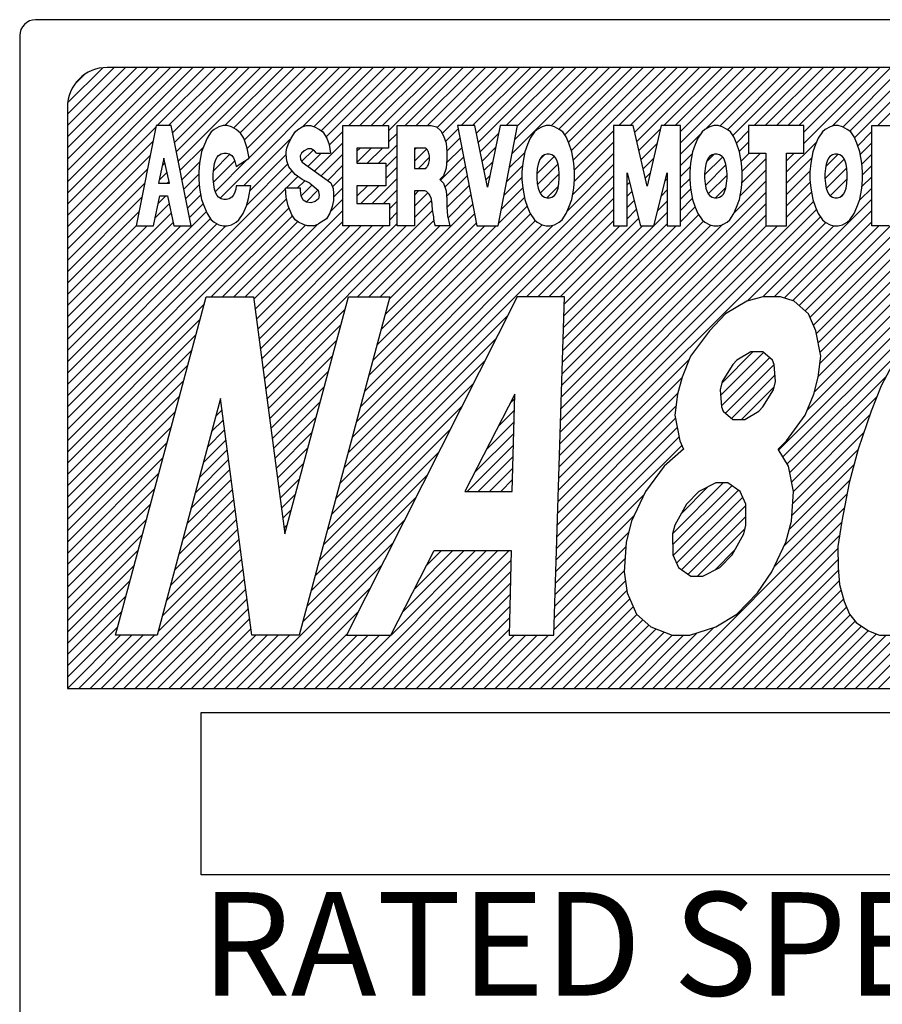
# Model space of a CAD drawing. Extents: x 3492 to 4440, y -3275 to -2676.
# Drawn here: x 4176 to 4187, y -2840 to -2827 of the extents above; entities that cross this region are included whole.
import ezdxf

# ---------------------------------------------------------------- set-up
doc = ezdxf.new("R2010")
doc.units = 0
doc.layers.get('0').update_dxf_attribs({"linetype": 'CONTINUOUS'})
doc.styles.add('MSｺﾞｼｯｸ-0', font='simplex.shx', dxfattribs={"bigfont": 'bigfont.shx'})

msp = doc.modelspace()

# ---------------------------------------------------------------- linework, layer by layer
at = {"color": 7, "linetype": 'Continuous'}
for p, q in [((4208.506, -2827.348), (4176.511, -2827.348)), ((4176.311, -2827.548), (4176.311, -2851.173)), ((4176.911, -2829.525), (4178.488, -2827.948)), ((4176.911, -2828.535), (4177.498, -2827.948)), ((4176.911, -2828.677), (4177.64, -2827.948)), ((4176.911, -2828.818), (4177.781, -2827.948)), ((4176.911, -2828.959), (4177.923, -2827.948)), ((4176.911, -2829.101), (4178.064, -2827.948)), ((4176.911, -2829.242), (4178.205, -2827.948)), ((4176.911, -2829.384), (4178.347, -2827.948)), ((4176.911, -2829.525), (4178.488, -2827.948)), ((4176.911, -2829.667), (4178.63, -2827.948)), ((4176.914, -2828.39), (4177.354, -2827.951)), ((4177, -2828.164), (4177.127, -2828.036)), ((4207.606, -2827.948), (4177.411, -2827.948)), ((4178.04, -2828.679), (4178.771, -2827.948)), ((4178.182, -2828.679), (4178.913, -2827.948)), ((4178.231, -2828.771), (4179.054, -2827.948)), ((4178.254, -2828.889), (4179.195, -2827.948)), ((4178.278, -2829.007), (4179.337, -2827.948)), ((4178.301, -2829.125), (4179.478, -2827.948)), ((4178.828, -2829.589), (4180.468, -2827.948)), ((4178.889, -2828.679), (4179.62, -2827.948)), ((4178.999, -2828.71), (4179.761, -2827.948)), ((4179.08, -2828.771), (4179.902, -2827.948)), ((4179.08, -2828.771), (4179.902, -2827.948)), ((4179.134, -2828.858), (4180.044, -2827.948)), ((4179.17, -2828.964), (4180.185, -2827.948)), ((4179.194, -2829.081), (4180.327, -2827.948)), ((4179.865, -2828.693), (4180.61, -2827.948)), ((4180.007, -2828.692), (4180.751, -2827.948)), ((4180.098, -2828.742), (4180.892, -2827.948)), ((4180.161, -2828.821), (4181.034, -2827.948)), ((4180.444, -2828.679), (4181.175, -2827.948)), ((4180.586, -2828.679), (4181.317, -2827.948)), ((4180.586, -2828.679), (4181.317, -2827.948)), ((4180.727, -2828.679), (4181.458, -2827.948)), ((4180.869, -2828.679), (4181.6, -2827.948)), ((4180.946, -2828.743), (4181.741, -2827.948)), ((4181.152, -2828.679), (4181.882, -2827.948)), ((4181.293, -2828.679), (4182.024, -2827.948)), ((4181.434, -2828.679), (4182.165, -2827.948)), ((4181.554, -2828.7), (4182.307, -2827.948)), ((4181.619, -2828.777), (4182.448, -2827.948)), ((4181.859, -2828.679), (4182.589, -2827.948)), ((4182, -2828.679), (4182.731, -2827.948)), ((4182, -2828.679), (4182.731, -2827.948)), ((4182.048, -2828.773), (4182.872, -2827.948)), ((4182.072, -2828.89), (4183.014, -2827.948)), ((4182.424, -2828.679), (4183.155, -2827.948)), ((4182.495, -2829.032), (4183.579, -2827.948)), ((4182.529, -2828.857), (4183.438, -2827.948)), ((4182.563, -2828.682), (4183.297, -2827.948)), ((4182.987, -2828.682), (4183.721, -2827.948)), ((4183.086, -2828.724), (4183.862, -2827.948)), ((4183.158, -2828.794), (4184.004, -2827.948)), ((4183.206, -2828.887), (4184.145, -2827.948)), ((4183.206, -2828.887), (4184.145, -2827.948)), ((4183.241, -2828.994), (4184.287, -2827.948)), ((4183.264, -2829.112), (4184.428, -2827.948)), ((4183.839, -2828.679), (4184.569, -2827.948)), ((4183.98, -2828.679), (4184.711, -2827.948)), ((4184.036, -2828.764), (4184.852, -2827.948)), ((4184.063, -2828.878), (4184.994, -2827.948)), ((4184.404, -2828.679), (4185.135, -2827.948)), ((4184.546, -2828.679), (4185.276, -2827.948)), ((4184.613, -2828.895), (4185.559, -2827.948)), ((4184.613, -2828.753), (4185.418, -2827.948)), ((4184.613, -2828.895), (4185.559, -2827.948)), ((4184.927, -2828.722), (4185.701, -2827.948)), ((4185.105, -2828.685), (4185.842, -2827.948)), ((4185.202, -2828.73), (4185.984, -2827.948)), ((4185.271, -2828.802), (4186.125, -2827.948)), ((4185.536, -2828.679), (4186.266, -2827.948)), ((4185.677, -2828.679), (4186.408, -2827.948)), ((4185.818, -2828.679), (4186.549, -2827.948)), ((4185.846, -2832.752), (4190.65, -2827.948)), ((4185.9, -2832.84), (4190.792, -2827.948)), ((4185.96, -2828.679), (4186.691, -2827.948)), ((4186.101, -2828.679), (4186.832, -2827.948)), ((4186.16, -2828.762), (4186.974, -2827.948)), ((4186.16, -2828.762), (4186.974, -2827.948)), ((4186.16, -2828.903), (4187.115, -2827.948)), ((4186.203, -2832.254), (4190.509, -2827.948)), ((4186.294, -2832.022), (4190.368, -2827.948)), ((4186.344, -2831.406), (4189.802, -2827.948)), ((4186.344, -2831.406), (4189.802, -2827.948)), ((4186.344, -2831.83), (4190.226, -2827.948)), ((4186.365, -2831.668), (4190.085, -2827.948)), ((4186.367, -2831.524), (4189.943, -2827.948)), ((4186.518, -2828.686), (4187.256, -2827.948)), ((4186.65, -2828.696), (4187.398, -2827.948)), ((4186.739, -2828.748), (4187.539, -2827.948)), ((4186.799, -2828.83), (4187.681, -2827.948)), ((4187.091, -2828.679), (4187.822, -2827.948)), ((4176.911, -2828.448), (4176.911, -2835.747)), ((4176.911, -2829.808), (4178.024, -2828.695)), ((4178.027, -2828.679), (4177.775, -2829.938)), ((4178.212, -2828.679), (4178.027, -2828.679)), ((4178.464, -2829.938), (4178.212, -2828.679)), ((4178.718, -2828.757), (4178.666, -2828.836)), ((4178.753, -2828.726), (4178.718, -2828.757)), ((4178.814, -2828.694), (4178.753, -2828.726)), ((4178.866, -2828.679), (4178.814, -2828.694)), ((4178.918, -2828.679), (4178.866, -2828.679)), ((4178.97, -2828.694), (4178.918, -2828.679)), ((4179.031, -2828.726), (4178.97, -2828.694)), ((4179.083, -2828.773), (4179.031, -2828.726)), ((4179.126, -2828.836), (4179.083, -2828.773)), ((4179.72, -2828.836), (4179.772, -2828.757)), ((4179.772, -2828.757), (4179.807, -2828.726)), ((4179.807, -2828.726), (4179.859, -2828.694)), ((4179.859, -2828.694), (4179.911, -2828.679)), ((4179.911, -2828.679), (4179.963, -2828.679)), ((4179.963, -2828.679), (4180.015, -2828.694)), ((4180.015, -2828.694), (4180.076, -2828.726)), ((4180.076, -2828.726), (4180.119, -2828.757)), ((4180.119, -2828.757), (4180.171, -2828.836)), ((4180.199, -2828.925), (4180.371, -2828.753)), ((4180.371, -2829.938), (4180.371, -2828.679)), ((4180.371, -2828.679), (4180.946, -2828.679)), ((4180.946, -2828.679), (4180.946, -2828.961)), ((4180.946, -2828.884), (4181.053, -2828.777)), ((4181.053, -2829.938), (4181.053, -2828.679)), ((4181.053, -2828.679), (4181.479, -2828.679)), ((4181.479, -2828.679), (4181.548, -2828.694)), ((4181.548, -2828.694), (4181.6, -2828.742)), ((4181.6, -2828.742), (4181.635, -2828.805)), ((4181.661, -2828.876), (4181.819, -2828.719)), ((4182.028, -2828.679), (4181.811, -2828.679)), ((4181.811, -2828.679), (4182.054, -2829.938)), ((4182.187, -2829.453), (4182.028, -2828.679)), ((4182.096, -2829.007), (4182.326, -2828.777)), ((4182.346, -2828.679), (4182.187, -2829.453)), ((4182.32, -2829.938), (4182.563, -2828.679)), ((4182.563, -2828.679), (4182.346, -2828.679)), ((4182.777, -2828.757), (4182.725, -2828.836)), ((4182.812, -2828.726), (4182.777, -2828.757)), ((4182.873, -2828.694), (4182.812, -2828.726)), ((4182.925, -2828.679), (4182.873, -2828.694)), ((4182.977, -2828.679), (4182.925, -2828.679)), ((4183.029, -2828.694), (4182.977, -2828.679)), ((4183.089, -2828.726), (4183.029, -2828.694)), ((4183.133, -2828.757), (4183.089, -2828.726)), ((4183.176, -2828.82), (4183.133, -2828.757)), ((4183.278, -2829.239), (4183.773, -2828.744)), ((4184.017, -2828.679), (4183.773, -2828.679)), ((4183.773, -2828.679), (4183.773, -2829.938)), ((4184.193, -2829.438), (4184.017, -2828.679)), ((4184.09, -2828.993), (4184.359, -2828.724)), ((4184.369, -2828.679), (4184.193, -2829.438)), ((4184.613, -2828.679), (4184.369, -2828.679)), ((4184.613, -2829.938), (4184.613, -2828.679)), ((4184.613, -2829.036), (4184.871, -2828.778)), ((4184.884, -2828.757), (4184.832, -2828.836)), ((4184.919, -2828.726), (4184.884, -2828.757)), ((4184.98, -2828.694), (4184.919, -2828.726)), ((4185.032, -2828.679), (4184.98, -2828.694)), ((4185.084, -2828.679), (4185.032, -2828.679)), ((4185.136, -2828.694), (4185.084, -2828.679)), ((4185.197, -2828.726), (4185.136, -2828.694)), ((4185.24, -2828.757), (4185.197, -2828.726)), ((4185.283, -2828.82), (4185.24, -2828.757)), ((4185.317, -2828.897), (4185.468, -2828.746)), ((4186.16, -2828.679), (4185.468, -2828.679)), ((4185.468, -2828.679), (4185.468, -2829.023)), ((4186.16, -2829.023), (4186.16, -2828.679)), ((4186.395, -2828.757), (4186.343, -2828.836)), ((4186.43, -2828.726), (4186.395, -2828.757)), ((4186.491, -2828.694), (4186.43, -2828.726)), ((4186.543, -2828.679), (4186.491, -2828.694)), ((4186.595, -2828.679), (4186.543, -2828.679)), ((4186.647, -2828.694), (4186.595, -2828.679)), ((4186.708, -2828.726), (4186.647, -2828.694)), ((4186.751, -2828.757), (4186.708, -2828.726)), ((4186.794, -2828.82), (4186.751, -2828.757)), ((4186.839, -2828.931), (4187.016, -2828.754)), ((4187.016, -2829.938), (4187.016, -2828.679)), ((4187.016, -2828.679), (4187.441, -2828.679)), ((4176.911, -2829.949), (4177.988, -2828.872)), ((4178.631, -2828.915), (4178.597, -2829.009)), ((4178.666, -2828.836), (4178.631, -2828.915)), ((4179.123, -2829.435), (4179.719, -2828.839)), ((4179.169, -2828.962), (4179.126, -2828.836)), ((4179.668, -2828.962), (4179.685, -2828.915)), ((4179.685, -2828.915), (4179.72, -2828.836)), ((4180.015, -2829.25), (4180.371, -2828.894)), ((4180.015, -2829.25), (4180.371, -2828.894)), ((4180.171, -2828.836), (4180.197, -2828.915)), ((4180.197, -2828.915), (4180.214, -2829.025)), ((4181.635, -2828.805), (4181.669, -2828.899)), ((4181.669, -2828.899), (4181.678, -2829.009)), ((4181.677, -2829.001), (4181.842, -2828.837)), ((4181.677, -2829.001), (4181.842, -2828.837)), ((4182.69, -2828.915), (4182.656, -2829.009)), ((4182.725, -2828.836), (4182.69, -2828.915)), ((4183.211, -2828.899), (4183.176, -2828.82)), ((4183.246, -2829.009), (4183.211, -2828.899)), ((4183.278, -2829.38), (4183.773, -2828.885)), ((4184.116, -2829.108), (4184.316, -2828.908)), ((4184.797, -2828.915), (4184.763, -2829.009)), ((4184.832, -2828.836), (4184.797, -2828.915)), ((4185.318, -2828.899), (4185.283, -2828.82)), ((4185.353, -2829.009), (4185.318, -2828.899)), ((4185.351, -2829.005), (4185.468, -2828.888)), ((4185.943, -2829.261), (4186.324, -2828.881)), ((4186.309, -2828.915), (4186.274, -2829.009)), ((4186.343, -2828.836), (4186.309, -2828.915)), ((4186.829, -2828.899), (4186.794, -2828.82)), ((4186.864, -2829.009), (4186.829, -2828.899)), ((4186.87, -2829.042), (4187.016, -2828.896)), ((4178.325, -2829.243), (4178.619, -2828.948)), ((4178.597, -2829.009), (4178.571, -2829.151)), ((4178.809, -2829.053), (4178.842, -2829.033)), ((4178.842, -2829.033), (4178.876, -2829.023)), ((4178.876, -2829.023), (4178.909, -2829.023)), ((4178.909, -2829.023), (4178.942, -2829.033)), ((4178.942, -2829.033), (4178.976, -2829.053)), ((4179.195, -2829.088), (4179.169, -2828.962)), ((4179.659, -2829.009), (4179.668, -2828.962)), ((4179.659, -2829.041), (4179.659, -2829.009)), ((4179.852, -2829.025), (4179.835, -2829.059)), ((4179.852, -2829.129), (4179.996, -2828.985)), ((4179.884, -2828.994), (4179.852, -2829.025)), ((4179.93, -2828.97), (4179.884, -2828.994)), ((4179.972, -2828.97), (4179.93, -2828.97)), ((4179.932, -2829.191), (4180.098, -2829.025)), ((4180.015, -2828.997), (4179.972, -2828.97)), ((4180.039, -2829.025), (4180.015, -2828.997)), ((4180.039, -2829.025), (4180.214, -2829.025)), ((4180.098, -2829.308), (4180.371, -2829.035)), ((4180.547, -2829), (4180.587, -2828.961)), ((4180.547, -2829.142), (4180.728, -2828.961)), ((4180.946, -2828.961), (4180.547, -2828.961)), ((4180.547, -2828.961), (4180.547, -2829.152)), ((4180.678, -2829.152), (4180.87, -2828.961)), ((4180.82, -2829.152), (4181.053, -2828.919)), ((4181.27, -2828.984), (4181.294, -2828.961)), ((4181.412, -2828.961), (4181.27, -2828.961)), ((4181.27, -2828.961), (4181.27, -2829.215)), ((4181.27, -2829.126), (4181.424, -2828.972)), ((4181.675, -2829.145), (4181.864, -2828.956)), ((4181.678, -2829.009), (4181.678, -2829.104)), ((4182.12, -2829.125), (4182.289, -2828.955)), ((4182.461, -2829.207), (4182.655, -2829.014)), ((4182.656, -2829.009), (4182.63, -2829.151)), ((4182.934, -2829.038), (4182.903, -2829.047)), ((4182.965, -2829.038), (4182.934, -2829.038)), ((4182.997, -2829.047), (4182.965, -2829.038)), ((4183.272, -2829.151), (4183.246, -2829.009)), ((4183.258, -2829.543), (4183.773, -2829.027)), ((4184.613, -2829.178), (4184.759, -2829.031)), ((4184.763, -2829.009), (4184.737, -2829.151)), ((4185.041, -2829.038), (4185.01, -2829.047)), ((4185.072, -2829.038), (4185.041, -2829.038)), ((4185.104, -2829.047), (4185.072, -2829.038)), ((4185.379, -2829.151), (4185.353, -2829.009)), ((4185.374, -2829.124), (4185.474, -2829.023)), ((4185.387, -2829.252), (4185.616, -2829.023)), ((4185.468, -2829.023), (4185.685, -2829.023)), ((4185.685, -2829.023), (4185.685, -2829.938)), ((4185.943, -2829.12), (4186.04, -2829.023)), ((4185.943, -2829.938), (4185.943, -2829.023)), ((4185.943, -2829.023), (4186.16, -2829.023)), ((4186.274, -2829.009), (4186.248, -2829.151)), ((4186.552, -2829.038), (4186.521, -2829.047)), ((4186.584, -2829.038), (4186.552, -2829.038)), ((4186.615, -2829.047), (4186.584, -2829.038)), ((4186.89, -2829.151), (4186.864, -2829.009)), ((4186.891, -2829.162), (4187.016, -2829.037)), ((4176.911, -2830.091), (4177.953, -2829.049)), ((4178.12, -2829.086), (4178.056, -2829.403)), ((4178.1, -2829.185), (4178.134, -2829.15)), ((4178.192, -2829.403), (4178.12, -2829.086)), ((4178.348, -2829.36), (4178.574, -2829.135)), ((4178.571, -2829.151), (4178.562, -2829.261)), ((4178.745, -2829.246), (4178.952, -2829.039)), ((4178.746, -2829.388), (4179.013, -2829.12)), ((4178.748, -2829.215), (4178.759, -2829.154)), ((4178.759, -2829.154), (4178.776, -2829.104)), ((4178.769, -2829.506), (4179.17, -2829.104)), ((4178.776, -2829.104), (4178.792, -2829.073)), ((4178.792, -2829.073), (4178.809, -2829.053)), ((4178.976, -2829.053), (4178.998, -2829.084)), ((4178.998, -2829.084), (4179.014, -2829.124)), ((4179.014, -2829.124), (4179.031, -2829.194)), ((4179.031, -2829.194), (4179.195, -2829.088)), ((4179.163, -2829.677), (4179.681, -2829.159)), ((4179.203, -2829.496), (4179.659, -2829.04)), ((4179.668, -2829.12), (4179.659, -2829.041)), ((4179.694, -2829.198), (4179.668, -2829.12)), ((4179.835, -2829.059), (4179.839, -2829.105)), ((4179.839, -2829.105), (4179.858, -2829.139)), ((4179.858, -2829.139), (4180.221, -2829.395)), ((4180.547, -2829.152), (4180.912, -2829.152)), ((4180.912, -2829.202), (4181.053, -2829.06)), ((4180.912, -2829.152), (4180.912, -2829.434)), ((4181.322, -2829.215), (4181.461, -2829.076)), ((4181.598, -2829.363), (4181.887, -2829.074)), ((4181.678, -2829.104), (4181.669, -2829.214)), ((4182.144, -2829.242), (4182.253, -2829.133)), ((4182.63, -2829.151), (4182.621, -2829.261)), ((4182.809, -2829.284), (4183.027, -2829.066)), ((4182.809, -2829.284), (4183.027, -2829.066)), ((4182.825, -2829.161), (4182.814, -2829.217)), ((4182.816, -2829.418), (4183.074, -2829.16)), ((4182.84, -2829.113), (4182.825, -2829.161)), ((4182.856, -2829.085), (4182.84, -2829.113)), ((4182.843, -2829.108), (4182.905, -2829.047)), ((4182.872, -2829.066), (4182.856, -2829.085)), ((4182.903, -2829.047), (4182.872, -2829.066)), ((4183.028, -2829.066), (4182.997, -2829.047)), ((4183.043, -2829.085), (4183.028, -2829.066)), ((4183.059, -2829.113), (4183.043, -2829.085)), ((4183.075, -2829.161), (4183.059, -2829.113)), ((4183.085, -2829.217), (4183.075, -2829.161)), ((4183.28, -2829.261), (4183.272, -2829.151)), ((4184.143, -2829.223), (4184.273, -2829.093)), ((4184.737, -2829.151), (4184.728, -2829.261)), ((4184.916, -2829.298), (4185.141, -2829.073)), ((4184.932, -2829.161), (4184.921, -2829.217)), ((4184.948, -2829.113), (4184.932, -2829.161)), ((4184.942, -2829.131), (4185.032, -2829.041)), ((4184.963, -2829.085), (4184.948, -2829.113)), ((4184.979, -2829.066), (4184.963, -2829.085)), ((4185.01, -2829.047), (4184.979, -2829.066)), ((4185.135, -2829.066), (4185.104, -2829.047)), ((4185.151, -2829.085), (4185.135, -2829.066)), ((4185.166, -2829.113), (4185.151, -2829.085)), ((4185.182, -2829.161), (4185.166, -2829.113)), ((4185.192, -2829.217), (4185.182, -2829.161)), ((4185.387, -2829.261), (4185.379, -2829.151)), ((4185.384, -2829.396), (4185.685, -2829.095)), ((4185.943, -2829.403), (4186.26, -2829.086)), ((4186.248, -2829.151), (4186.239, -2829.261)), ((4186.428, -2829.342), (4186.67, -2829.1)), ((4186.443, -2829.161), (4186.433, -2829.217)), ((4186.437, -2829.191), (4186.589, -2829.04)), ((4186.459, -2829.113), (4186.443, -2829.161)), ((4186.474, -2829.085), (4186.459, -2829.113)), ((4186.49, -2829.066), (4186.474, -2829.085)), ((4186.521, -2829.047), (4186.49, -2829.066)), ((4186.646, -2829.066), (4186.615, -2829.047)), ((4186.662, -2829.085), (4186.646, -2829.066)), ((4186.677, -2829.113), (4186.662, -2829.085)), ((4186.693, -2829.161), (4186.677, -2829.113)), ((4186.703, -2829.217), (4186.693, -2829.161)), ((4186.898, -2829.261), (4186.89, -2829.151)), ((4176.911, -2830.232), (4177.918, -2829.225)), ((4176.911, -2832.071), (4179.734, -2829.247)), ((4178.064, -2829.362), (4178.161, -2829.266)), ((4178.562, -2829.261), (4178.562, -2829.356)), ((4178.742, -2829.285), (4178.748, -2829.215)), ((4178.742, -2829.346), (4178.742, -2829.285)), ((4179.772, -2829.293), (4179.694, -2829.198)), ((4180.181, -2829.367), (4180.371, -2829.177)), ((4180.912, -2829.343), (4181.053, -2829.201)), ((4181.27, -2829.215), (4181.412, -2829.215)), ((4181.669, -2829.214), (4181.635, -2829.309)), ((4181.652, -2829.451), (4181.91, -2829.193)), ((4182.428, -2829.383), (4182.627, -2829.183)), ((4182.621, -2829.261), (4182.621, -2829.356)), ((4182.814, -2829.217), (4182.809, -2829.284)), ((4182.809, -2829.284), (4182.809, -2829.34)), ((4182.849, -2829.527), (4183.09, -2829.286)), ((4183.09, -2829.284), (4183.085, -2829.217)), ((4183.09, -2829.34), (4183.09, -2829.284)), ((4183.188, -2829.753), (4183.773, -2829.168)), ((4183.28, -2829.356), (4183.28, -2829.261)), ((4183.941, -2829.938), (4183.941, -2829.273)), ((4183.941, -2829.273), (4184.109, -2829.938)), ((4183.941, -2829.283), (4183.943, -2829.281)), ((4184.17, -2829.337), (4184.23, -2829.277)), ((4184.17, -2829.337), (4184.23, -2829.277)), ((4184.277, -2829.938), (4184.445, -2829.273)), ((4184.445, -2829.273), (4184.445, -2829.938)), ((4184.613, -2829.319), (4184.733, -2829.198)), ((4184.728, -2829.261), (4184.728, -2829.356)), ((4184.921, -2829.217), (4184.916, -2829.284)), ((4184.916, -2829.284), (4184.916, -2829.34)), ((4184.926, -2829.43), (4185.184, -2829.172)), ((4185.197, -2829.284), (4185.192, -2829.217)), ((4185.197, -2829.34), (4185.197, -2829.284)), ((4185.361, -2829.56), (4185.685, -2829.236)), ((4185.361, -2829.56), (4185.685, -2829.236)), ((4185.387, -2829.356), (4185.387, -2829.261)), ((4185.943, -2829.544), (4186.24, -2829.247)), ((4186.239, -2829.261), (4186.239, -2829.356)), ((4186.433, -2829.217), (4186.427, -2829.284)), ((4186.427, -2829.284), (4186.427, -2829.34)), ((4186.444, -2829.467), (4186.702, -2829.21)), ((4186.708, -2829.284), (4186.703, -2829.217)), ((4186.708, -2829.34), (4186.708, -2829.284)), ((4186.898, -2829.296), (4187.016, -2829.179)), ((4186.898, -2829.356), (4186.898, -2829.261)), ((4176.911, -2830.374), (4177.883, -2829.402)), ((4178.056, -2829.403), (4178.192, -2829.403)), ((4178.164, -2829.403), (4178.187, -2829.381)), ((4178.372, -2829.478), (4178.562, -2829.288)), ((4178.372, -2829.478), (4178.562, -2829.288)), ((4178.562, -2829.356), (4178.571, -2829.466)), ((4178.748, -2829.416), (4178.742, -2829.346)), ((4179.657, -2829.466), (4179.806, -2829.317)), ((4179.859, -2829.356), (4179.772, -2829.293)), ((4179.799, -2829.466), (4179.892, -2829.372)), ((4179.799, -2829.466), (4179.892, -2829.372)), ((4179.954, -2829.403), (4179.859, -2829.356)), ((4179.954, -2829.403), (4180.059, -2829.491)), ((4180.221, -2829.395), (4180.25, -2829.47)), ((4180.242, -2829.447), (4180.371, -2829.318)), ((4180.488, -2832.595), (4183.773, -2829.31)), ((4180.739, -2829.657), (4181.053, -2829.343)), ((4181.635, -2829.309), (4181.591, -2829.356)), ((4181.591, -2829.356), (4181.635, -2829.403)), ((4181.635, -2829.403), (4181.669, -2829.498)), ((4181.675, -2829.569), (4181.933, -2829.311)), ((4182.168, -2829.359), (4182.216, -2829.311)), ((4182.394, -2829.558), (4182.621, -2829.331)), ((4182.621, -2829.356), (4182.63, -2829.466)), ((4182.809, -2829.34), (4182.814, -2829.406)), ((4182.814, -2829.406), (4182.825, -2829.463)), ((4183.075, -2829.463), (4183.085, -2829.406)), ((4183.085, -2829.406), (4183.09, -2829.34)), ((4183.272, -2829.466), (4183.28, -2829.356)), ((4183.941, -2829.424), (4183.972, -2829.394)), ((4184.42, -2829.37), (4184.445, -2829.345)), ((4184.613, -2829.46), (4184.728, -2829.345)), ((4184.728, -2829.356), (4184.737, -2829.466)), ((4184.916, -2829.34), (4184.921, -2829.406)), ((4184.921, -2829.406), (4184.932, -2829.463)), ((4184.961, -2829.536), (4185.197, -2829.3)), ((4185.182, -2829.463), (4185.192, -2829.406)), ((4185.192, -2829.406), (4185.197, -2829.34)), ((4185.284, -2829.778), (4185.685, -2829.378)), ((4185.379, -2829.466), (4185.387, -2829.356)), ((4185.943, -2829.686), (4186.242, -2829.387)), ((4186.239, -2829.356), (4186.248, -2829.466)), ((4186.427, -2829.34), (4186.433, -2829.406)), ((4186.433, -2829.406), (4186.443, -2829.463)), ((4186.493, -2829.56), (4186.708, -2829.345)), ((4186.693, -2829.463), (4186.703, -2829.406)), ((4186.703, -2829.406), (4186.708, -2829.34)), ((4186.89, -2829.466), (4186.898, -2829.356)), ((4186.892, -2829.444), (4187.016, -2829.32)), ((4186.892, -2829.444), (4187.016, -2829.32)), ((4176.911, -2832.212), (4179.651, -2829.472)), ((4178.396, -2829.596), (4178.567, -2829.424)), ((4178.571, -2829.466), (4178.597, -2829.608)), ((4178.759, -2829.477), (4178.748, -2829.416)), ((4178.776, -2829.527), (4178.759, -2829.477)), ((4178.792, -2829.557), (4178.776, -2829.527)), ((4179.009, -2829.527), (4178.992, -2829.557)), ((4179.026, -2829.477), (4179.009, -2829.527)), ((4179.031, -2829.435), (4179.026, -2829.477)), ((4179.213, -2829.435), (4179.031, -2829.435)), ((4179.187, -2829.592), (4179.213, -2829.435)), ((4179.808, -2829.466), (4179.651, -2829.466)), ((4179.659, -2829.576), (4179.651, -2829.466)), ((4179.837, -2829.463), (4179.808, -2829.466)), ((4179.837, -2829.494), (4179.837, -2829.463)), ((4179.847, -2829.562), (4179.837, -2829.494)), ((4179.847, -2829.559), (4179.981, -2829.425)), ((4179.909, -2829.638), (4180.057, -2829.49)), ((4180.059, -2829.491), (4180.073, -2829.553)), ((4180.25, -2829.47), (4180.253, -2829.53)), ((4180.252, -2829.578), (4180.371, -2829.46)), ((4180.253, -2829.53), (4180.252, -2829.618)), ((4180.436, -2832.789), (4183.773, -2829.451)), ((4180.547, -2829.566), (4180.679, -2829.434)), ((4180.912, -2829.434), (4180.547, -2829.434)), ((4180.547, -2829.434), (4180.547, -2829.657)), ((4180.598, -2829.657), (4180.821, -2829.434)), ((4180.881, -2829.657), (4181.053, -2829.484)), ((4181.27, -2829.55), (4181.323, -2829.497)), ((4181.382, -2829.497), (4181.27, -2829.497)), ((4181.27, -2829.497), (4181.27, -2829.938)), ((4181.27, -2829.691), (4181.44, -2829.522)), ((4181.669, -2829.498), (4181.678, -2829.608)), ((4181.679, -2829.707), (4181.956, -2829.43)), ((4182.36, -2829.733), (4182.629, -2829.464)), ((4182.36, -2829.733), (4182.629, -2829.464)), ((4182.63, -2829.466), (4182.656, -2829.608)), ((4182.825, -2829.463), (4182.84, -2829.51)), ((4182.84, -2829.51), (4182.856, -2829.539)), ((4182.932, -2829.585), (4183.079, -2829.438)), ((4183.043, -2829.539), (4183.059, -2829.51)), ((4183.059, -2829.51), (4183.075, -2829.463)), ((4183.115, -2832.089), (4185.685, -2829.519)), ((4183.246, -2829.608), (4183.272, -2829.466)), ((4183.941, -2829.566), (4184, -2829.507)), ((4183.941, -2829.566), (4184, -2829.507)), ((4184.373, -2829.559), (4184.445, -2829.487)), ((4184.613, -2829.602), (4184.739, -2829.476)), ((4184.737, -2829.466), (4184.763, -2829.608)), ((4184.932, -2829.463), (4184.948, -2829.51)), ((4184.948, -2829.51), (4184.963, -2829.539)), ((4185.053, -2829.586), (4185.183, -2829.455)), ((4185.151, -2829.539), (4185.166, -2829.51)), ((4185.166, -2829.51), (4185.182, -2829.463)), ((4185.353, -2829.608), (4185.379, -2829.466)), ((4185.943, -2829.827), (4186.257, -2829.513)), ((4186.248, -2829.466), (4186.274, -2829.608)), ((4186.443, -2829.463), (4186.459, -2829.51)), ((4186.459, -2829.51), (4186.474, -2829.539)), ((4186.622, -2829.572), (4186.669, -2829.525)), ((4186.662, -2829.539), (4186.677, -2829.51)), ((4186.677, -2829.51), (4186.693, -2829.463)), ((4186.861, -2829.616), (4187.016, -2829.462)), ((4186.864, -2829.608), (4186.89, -2829.466)), ((4176.911, -2830.515), (4177.847, -2829.579)), ((4176.911, -2832.354), (4179.665, -2829.6)), ((4176.911, -2832.354), (4179.665, -2829.6)), ((4177.993, -2829.938), (4178.071, -2829.561)), ((4178.051, -2829.658), (4178.148, -2829.561)), ((4178.071, -2829.561), (4178.169, -2829.561)), ((4178.169, -2829.561), (4178.247, -2829.938)), ((4178.419, -2829.714), (4178.586, -2829.547)), ((4178.597, -2829.608), (4178.631, -2829.702)), ((4178.809, -2829.577), (4178.792, -2829.557)), ((4178.842, -2829.598), (4178.809, -2829.577)), ((4178.876, -2829.608), (4178.842, -2829.598)), ((4178.909, -2829.608), (4178.876, -2829.608)), ((4178.942, -2829.598), (4178.909, -2829.608)), ((4178.976, -2829.577), (4178.942, -2829.598)), ((4178.992, -2829.557), (4178.976, -2829.577)), ((4179.161, -2829.687), (4179.187, -2829.592)), ((4179.685, -2829.687), (4179.659, -2829.576)), ((4179.872, -2829.614), (4179.847, -2829.562)), ((4179.916, -2829.642), (4179.872, -2829.614)), ((4179.968, -2829.648), (4179.916, -2829.642)), ((4180.025, -2829.633), (4179.968, -2829.648)), ((4180.065, -2829.596), (4180.025, -2829.633)), ((4180.073, -2829.553), (4180.065, -2829.596)), ((4180.215, -2829.757), (4180.371, -2829.601)), ((4180.252, -2829.618), (4180.235, -2829.694)), ((4180.384, -2832.982), (4183.773, -2829.592)), ((4180.547, -2829.657), (4180.955, -2829.657)), ((4180.955, -2829.724), (4181.053, -2829.626)), ((4180.955, -2829.724), (4181.053, -2829.626)), ((4180.955, -2829.657), (4180.955, -2829.938)), ((4181.27, -2829.833), (4181.486, -2829.617)), ((4181.678, -2829.608), (4181.678, -2829.702)), ((4181.692, -2829.836), (4181.979, -2829.549)), ((4182.326, -2829.908), (4182.651, -2829.583)), ((4182.656, -2829.608), (4182.69, -2829.702)), ((4182.856, -2829.539), (4182.872, -2829.558)), ((4182.872, -2829.558), (4182.903, -2829.576)), ((4182.903, -2829.576), (4182.934, -2829.586)), ((4182.934, -2829.586), (4182.965, -2829.586)), ((4182.965, -2829.586), (4182.997, -2829.576)), ((4182.997, -2829.576), (4183.028, -2829.558)), ((4183.028, -2829.558), (4183.043, -2829.539)), ((4183.092, -2832.82), (4186.282, -2829.63)), ((4183.211, -2829.702), (4183.246, -2829.608)), ((4183.941, -2829.707), (4184.029, -2829.62)), ((4184.325, -2829.748), (4184.445, -2829.628)), ((4184.613, -2829.743), (4184.76, -2829.595)), ((4184.763, -2829.608), (4184.797, -2829.702)), ((4184.963, -2829.539), (4184.979, -2829.558)), ((4184.979, -2829.558), (4185.01, -2829.576)), ((4185.01, -2829.576), (4185.041, -2829.586)), ((4185.041, -2829.586), (4185.072, -2829.586)), ((4185.072, -2829.586), (4185.104, -2829.576)), ((4185.104, -2829.576), (4185.135, -2829.558)), ((4185.135, -2829.558), (4185.151, -2829.539)), ((4185.318, -2829.702), (4185.353, -2829.608)), ((4185.789, -2830.83), (4187.016, -2829.603)), ((4186.274, -2829.608), (4186.309, -2829.702)), ((4186.474, -2829.539), (4186.49, -2829.558)), ((4186.49, -2829.558), (4186.521, -2829.576)), ((4186.521, -2829.576), (4186.552, -2829.586)), ((4186.552, -2829.586), (4186.584, -2829.586)), ((4186.584, -2829.586), (4186.615, -2829.576)), ((4186.615, -2829.576), (4186.646, -2829.558)), ((4186.646, -2829.558), (4186.662, -2829.539)), ((4186.829, -2829.702), (4186.864, -2829.608)), ((4176.911, -2832.495), (4179.695, -2829.711)), ((4176.911, -2830.657), (4177.812, -2829.756)), ((4176.911, -2831.505), (4178.657, -2829.759)), ((4176.911, -2831.081), (4178.214, -2829.778)), ((4178.014, -2829.837), (4178.189, -2829.661)), ((4178.014, -2829.837), (4178.189, -2829.661)), ((4178.443, -2829.832), (4178.616, -2829.659)), ((4178.631, -2829.702), (4178.666, -2829.781)), ((4179.117, -2829.781), (4179.161, -2829.687)), ((4179.254, -2830.859), (4180.371, -2829.743)), ((4179.386, -2831.859), (4181.495, -2829.749)), ((4179.729, -2829.797), (4179.685, -2829.687)), ((4180.209, -2829.776), (4180.166, -2829.851)), ((4180.235, -2829.694), (4180.209, -2829.776)), ((4180.746, -2831.63), (4182.686, -2829.69)), ((4180.839, -2830.83), (4182.002, -2829.667)), ((4180.955, -2829.865), (4181.053, -2829.767)), ((4181.678, -2829.702), (4181.687, -2829.813)), ((4182.678, -2830.83), (4183.773, -2829.734)), ((4182.678, -2830.83), (4183.773, -2829.734)), ((4182.69, -2829.702), (4182.725, -2829.781)), ((4183.087, -2832.966), (4186.321, -2829.731)), ((4183.11, -2832.236), (4185.685, -2829.661)), ((4183.176, -2829.781), (4183.211, -2829.702)), ((4183.941, -2829.849), (4184.057, -2829.733)), ((4184.277, -2829.937), (4184.445, -2829.77)), ((4184.613, -2829.885), (4184.797, -2829.7)), ((4184.797, -2829.702), (4184.832, -2829.781)), ((4185.283, -2829.781), (4185.318, -2829.702)), ((4185.916, -2830.844), (4187.016, -2829.744)), ((4186.179, -2831.005), (4187.455, -2829.729)), ((4186.309, -2829.702), (4186.343, -2829.781)), ((4186.794, -2829.781), (4186.829, -2829.702)), ((4176.911, -2831.646), (4178.71, -2829.847)), ((4176.911, -2831.222), (4178.238, -2829.895)), ((4178.666, -2829.781), (4178.718, -2829.86)), ((4178.718, -2830.83), (4179.738, -2829.81)), ((4178.718, -2829.86), (4178.753, -2829.891)), ((4178.753, -2829.891), (4178.814, -2829.923)), ((4178.859, -2830.83), (4179.805, -2829.884)), ((4178.97, -2829.923), (4179.031, -2829.891)), ((4179.031, -2829.891), (4179.065, -2829.86)), ((4179.065, -2829.86), (4179.117, -2829.781)), ((4179.27, -2830.984), (4180.371, -2829.884)), ((4179.772, -2829.86), (4179.729, -2829.797)), ((4179.815, -2829.891), (4179.772, -2829.86)), ((4179.885, -2829.923), (4179.815, -2829.891)), ((4180.166, -2829.851), (4180.066, -2829.911)), ((4180.556, -2830.83), (4181.514, -2829.872)), ((4180.643, -2832.016), (4182.789, -2829.87)), ((4180.695, -2831.823), (4182.73, -2829.788)), ((4180.902, -2831.05), (4182.047, -2829.904)), ((4180.953, -2830.857), (4182.024, -2829.786)), ((4181.687, -2829.813), (4181.713, -2829.938)), ((4182.725, -2829.781), (4182.777, -2829.86)), ((4182.777, -2829.86), (4182.812, -2829.891)), ((4182.812, -2829.891), (4182.873, -2829.923)), ((4182.819, -2830.83), (4183.773, -2829.875)), ((4183.029, -2829.923), (4183.089, -2829.891)), ((4183.082, -2833.112), (4186.371, -2829.823)), ((4183.089, -2829.891), (4183.124, -2829.86)), ((4183.102, -2830.83), (4184.086, -2829.846)), ((4183.106, -2832.382), (4185.685, -2829.802)), ((4183.124, -2829.86), (4183.176, -2829.781)), ((4183.129, -2831.651), (4184.903, -2829.877)), ((4183.133, -2831.505), (4184.842, -2829.796)), ((4184.832, -2829.781), (4184.884, -2829.86)), ((4184.884, -2829.86), (4184.919, -2829.891)), ((4184.919, -2829.891), (4184.98, -2829.923)), ((4185.136, -2829.923), (4185.197, -2829.891)), ((4185.197, -2829.891), (4185.231, -2829.86)), ((4185.231, -2829.86), (4185.283, -2829.781)), ((4185.455, -2830.88), (4186.439, -2829.896)), ((4185.455, -2830.88), (4186.439, -2829.896)), ((4186.024, -2830.877), (4187.016, -2829.886)), ((4186.24, -2831.085), (4187.473, -2829.852)), ((4186.343, -2829.781), (4186.395, -2829.86)), ((4186.395, -2829.86), (4186.43, -2829.891)), ((4186.43, -2829.891), (4186.491, -2829.923)), ((4186.647, -2829.923), (4186.708, -2829.891)), ((4186.708, -2829.891), (4186.742, -2829.86)), ((4186.742, -2829.86), (4186.794, -2829.781)), ((4176.911, -2831.788), (4178.789, -2829.91)), ((4176.911, -2830.798), (4177.777, -2829.932)), ((4176.911, -2830.939), (4177.912, -2829.938)), ((4176.911, -2830.939), (4177.912, -2829.938)), ((4176.911, -2831.364), (4178.336, -2829.938)), ((4176.911, -2831.929), (4178.902, -2829.938)), ((4177.775, -2829.938), (4177.993, -2829.938)), ((4178.247, -2829.938), (4178.464, -2829.938)), ((4178.814, -2829.923), (4178.866, -2829.938)), ((4178.866, -2829.938), (4178.918, -2829.938)), ((4178.918, -2829.938), (4178.97, -2829.923)), ((4179.001, -2830.83), (4179.901, -2829.929)), ((4179.142, -2830.83), (4180.056, -2829.916)), ((4179.287, -2831.109), (4180.457, -2829.938)), ((4179.303, -2831.234), (4180.599, -2829.938)), ((4179.32, -2831.359), (4180.74, -2829.938)), ((4179.32, -2831.359), (4180.74, -2829.938)), ((4179.336, -2831.484), (4180.882, -2829.938)), ((4179.353, -2831.609), (4181.053, -2829.908)), ((4179.369, -2831.734), (4181.165, -2829.938)), ((4179.928, -2829.938), (4179.885, -2829.923)), ((4179.945, -2829.938), (4179.928, -2829.938)), ((4180.006, -2829.938), (4179.945, -2829.938)), ((4180.006, -2829.938), (4180.066, -2829.911)), ((4180.955, -2829.938), (4180.371, -2829.938)), ((4180.539, -2832.402), (4183.015, -2829.927)), ((4180.591, -2832.209), (4182.876, -2829.924)), ((4180.698, -2830.83), (4181.589, -2829.938)), ((4180.798, -2831.436), (4182.296, -2829.938)), ((4180.85, -2831.243), (4182.155, -2829.938)), ((4180.85, -2831.243), (4182.155, -2829.938)), ((4181.27, -2829.938), (4181.053, -2829.938)), ((4181.713, -2829.938), (4181.529, -2829.938)), ((4182.054, -2829.938), (4182.32, -2829.938)), ((4182.873, -2829.923), (4182.925, -2829.938)), ((4182.925, -2829.938), (4182.977, -2829.938)), ((4182.96, -2830.83), (4183.852, -2829.938)), ((4182.977, -2829.938), (4183.029, -2829.923)), ((4183.096, -2832.674), (4185.831, -2829.938)), ((4183.101, -2832.528), (4185.69, -2829.938)), ((4183.119, -2831.943), (4185.145, -2829.918)), ((4183.124, -2831.797), (4184.994, -2829.927)), ((4183.124, -2831.797), (4184.994, -2829.927)), ((4183.138, -2831.359), (4184.559, -2829.938)), ((4183.143, -2831.213), (4184.445, -2829.911)), ((4183.147, -2831.067), (4184.276, -2829.938)), ((4183.152, -2830.921), (4184.134, -2829.938)), ((4183.773, -2829.938), (4183.941, -2829.938)), ((4184.109, -2829.938), (4184.277, -2829.938)), ((4184.445, -2829.938), (4184.613, -2829.938)), ((4184.98, -2829.923), (4185.032, -2829.938)), ((4185.032, -2829.938), (4185.084, -2829.938)), ((4185.084, -2829.938), (4185.136, -2829.923)), ((4185.647, -2830.83), (4186.54, -2829.938)), ((4185.685, -2829.938), (4185.943, -2829.938)), ((4186.104, -2830.938), (4187.104, -2829.938)), ((4186.283, -2831.184), (4187.529, -2829.938)), ((4186.32, -2831.288), (4187.67, -2829.938)), ((4186.491, -2829.923), (4186.543, -2829.938)), ((4186.543, -2829.938), (4186.595, -2829.938)), ((4186.595, -2829.938), (4186.647, -2829.923)), ((4187.233, -2829.938), (4187.016, -2829.938)), ((4177.516, -2835.08), (4178.655, -2830.83)), ((4178.655, -2830.83), (4179.25, -2830.83)), ((4179.25, -2830.83), (4179.643, -2833.805)), ((4179.643, -2833.805), (4180.44, -2830.83)), ((4180.961, -2830.83), (4179.822, -2835.08)), ((4182.56, -2830.83), (4180.417, -2835.08)), ((4180.44, -2830.83), (4180.961, -2830.83)), ((4183.155, -2830.83), (4182.56, -2830.83)), ((4183.02, -2835.08), (4183.155, -2830.83)), ((4185.446, -2830.883), (4185.18, -2831.042)), ((4185.646, -2830.83), (4185.446, -2830.883)), ((4185.869, -2830.83), (4185.646, -2830.83)), ((4186.041, -2830.883), (4185.869, -2830.83)), ((4186.222, -2831.042), (4186.041, -2830.883)), ((4176.911, -2832.636), (4178.632, -2830.915)), ((4179.402, -2831.983), (4180.397, -2830.988)), ((4176.911, -2832.778), (4178.58, -2831.109)), ((4180.332, -2833.175), (4182.44, -2831.067)), ((4180.332, -2833.175), (4182.44, -2831.067)), ((4185.18, -2831.042), (4184.975, -2831.255)), ((4186.313, -2831.255), (4186.222, -2831.042)), ((4179.419, -2832.108), (4180.346, -2831.182)), ((4184.975, -2831.255), (4184.74, -2831.573)), ((4186.377, -2831.573), (4186.313, -2831.255)), ((4176.911, -2832.919), (4178.529, -2831.302)), ((4179.435, -2832.233), (4180.294, -2831.375)), ((4180.28, -2833.368), (4182.296, -2831.353)), ((4176.911, -2833.061), (4178.477, -2831.495)), ((4185.953, -2832.928), (4187.401, -2831.48)), ((4179.452, -2832.358), (4180.242, -2831.568)), ((4183.078, -2833.258), (4184.725, -2831.61)), ((4183.078, -2833.258), (4184.725, -2831.61)), ((4184.74, -2831.573), (4184.632, -2831.839)), ((4185.116, -2832.068), (4185.656, -2831.528)), ((4185.126, -2832.199), (4185.731, -2831.594)), ((4185.134, -2831.909), (4185.523, -2831.52)), ((4185.321, -2831.626), (4185.27, -2831.68)), ((4185.498, -2831.52), (4185.321, -2831.626)), ((4185.647, -2831.52), (4185.498, -2831.52)), ((4185.767, -2831.626), (4185.647, -2831.52)), ((4185.79, -2831.68), (4185.767, -2831.626)), ((4186.343, -2831.839), (4186.377, -2831.573)), ((4176.911, -2833.202), (4178.425, -2831.688)), ((4180.229, -2833.561), (4182.152, -2831.638)), ((4185.27, -2831.68), (4185.138, -2831.892)), ((4185.178, -2832.289), (4185.79, -2831.678)), ((4185.808, -2831.892), (4185.79, -2831.68)), ((4187.278, -2831.68), (4187.132, -2831.945)), ((4176.911, -2833.344), (4178.373, -2831.881)), ((4179.468, -2832.483), (4180.19, -2831.761)), ((4183.073, -2833.404), (4184.63, -2831.847)), ((4184.632, -2831.839), (4184.575, -2832.051)), ((4185.253, -2832.355), (4185.801, -2831.808)), ((4185.986, -2833.037), (4187.199, -2831.824)), ((4186.286, -2832.051), (4186.343, -2831.839)), ((4179.485, -2832.608), (4180.139, -2831.954)), ((4179.485, -2832.608), (4180.139, -2831.954)), ((4180.177, -2833.755), (4182.008, -2831.923)), ((4185.138, -2831.892), (4185.11, -2831.998)), ((4185.11, -2831.998), (4185.127, -2832.211)), ((4185.38, -2832.37), (4185.79, -2831.96)), ((4185.38, -2832.37), (4185.79, -2831.96)), ((4185.648, -2832.211), (4185.779, -2831.998)), ((4185.779, -2831.998), (4185.808, -2831.892)), ((4187.132, -2831.945), (4187.01, -2832.264)), ((4176.911, -2833.485), (4178.321, -2832.074)), ((4178.834, -2832.105), (4178.037, -2835.08)), ((4178.826, -2832.136), (4178.837, -2832.125)), ((4179.227, -2835.08), (4178.834, -2832.105)), ((4182.53, -2832.051), (4181.905, -2833.273)), ((4182.47, -2832.169), (4182.528, -2832.11)), ((4182.5, -2833.273), (4182.53, -2832.051)), ((4183.068, -2833.55), (4184.578, -2832.04)), ((4184.575, -2832.051), (4184.541, -2832.317)), ((4186.009, -2833.155), (4187.078, -2832.086)), ((4186.009, -2833.155), (4187.078, -2832.086)), ((4186.177, -2832.317), (4186.286, -2832.051)), ((4178.774, -2832.329), (4178.853, -2832.25)), ((4179.501, -2832.733), (4180.087, -2832.148)), ((4180.125, -2833.948), (4181.865, -2832.208)), ((4183.064, -2833.696), (4184.556, -2832.204)), ((4185.127, -2832.211), (4185.15, -2832.264)), ((4185.597, -2832.264), (4185.648, -2832.211)), ((4176.911, -2833.626), (4178.27, -2832.268)), ((4178.722, -2832.522), (4178.87, -2832.375)), ((4179.518, -2832.858), (4180.035, -2832.341)), ((4182.322, -2832.458), (4182.525, -2832.255)), ((4183.059, -2833.842), (4184.548, -2832.353)), ((4184.541, -2832.317), (4184.604, -2832.636)), ((4185.15, -2832.264), (4185.271, -2832.37)), ((4185.271, -2832.37), (4185.419, -2832.37)), ((4185.419, -2832.37), (4185.597, -2832.264)), ((4185.943, -2832.636), (4186.177, -2832.317)), ((4186.033, -2833.273), (4186.993, -2832.313)), ((4187.01, -2832.264), (4186.844, -2832.742)), ((4176.911, -2833.768), (4178.218, -2832.461)), ((4176.911, -2833.768), (4178.218, -2832.461)), ((4178.67, -2832.716), (4178.886, -2832.5)), ((4180.073, -2834.141), (4181.721, -2832.494)), ((4182.174, -2832.748), (4182.521, -2832.4)), ((4182.174, -2832.748), (4182.521, -2832.4)), ((4183.055, -2833.988), (4184.572, -2832.471)), ((4178.619, -2832.909), (4178.903, -2832.625)), ((4179.534, -2832.983), (4179.983, -2832.534)), ((4182.026, -2833.037), (4182.518, -2832.545)), ((4183.05, -2834.134), (4184.595, -2832.589)), ((4186.022, -2833.424), (4186.918, -2832.529)), ((4176.911, -2833.909), (4178.166, -2832.654)), ((4179.551, -2833.108), (4179.932, -2832.727)), ((4181.931, -2833.273), (4182.514, -2832.69)), ((4183.045, -2834.28), (4184.63, -2832.695)), ((4184.65, -2832.742), (4184.408, -2832.955)), ((4184.604, -2832.636), (4184.65, -2832.742)), ((4185.84, -2832.742), (4185.943, -2832.636)), ((4185.969, -2832.955), (4185.84, -2832.742)), ((4186.012, -2833.576), (4186.844, -2832.745)), ((4186.844, -2832.742), (4186.731, -2833.167)), ((4176.911, -2834.051), (4178.114, -2832.847)), ((4178.567, -2833.102), (4178.919, -2832.75)), ((4180.022, -2834.334), (4181.577, -2832.779)), ((4182.072, -2833.273), (4182.511, -2832.835)), ((4178.515, -2833.295), (4178.936, -2832.874)), ((4179.567, -2833.233), (4179.88, -2832.92)), ((4182.214, -2833.273), (4182.507, -2832.98)), ((4184.408, -2832.955), (4184.173, -2833.273)), ((4186.033, -2833.273), (4185.969, -2832.955)), ((4185.979, -2833.751), (4186.792, -2832.938)), ((4176.911, -2834.192), (4178.063, -2833.04)), ((4178.463, -2833.488), (4178.952, -2832.999)), ((4179.584, -2833.358), (4179.828, -2833.113)), ((4179.97, -2834.527), (4181.433, -2833.064)), ((4176.911, -2834.333), (4178.011, -2833.234)), ((4178.411, -2833.682), (4178.969, -2833.124)), ((4178.411, -2833.682), (4178.969, -2833.124)), ((4182.355, -2833.273), (4182.504, -2833.125)), ((4184.516, -2833.8), (4185.148, -2833.167)), ((4184.516, -2833.941), (4185.256, -2833.201)), ((4184.624, -2833.55), (4184.958, -2833.216)), ((4185.057, -2833.167), (4184.843, -2833.273)), ((4185.206, -2833.167), (4185.057, -2833.167)), ((4185.363, -2833.273), (4185.206, -2833.167)), ((4185.915, -2833.956), (4186.74, -2833.131)), ((4186.731, -2833.167), (4186.64, -2833.645)), ((4178.36, -2833.875), (4178.985, -2833.249)), ((4179.6, -2833.483), (4179.776, -2833.307)), ((4179.918, -2834.72), (4181.289, -2833.349)), ((4181.905, -2833.273), (4182.5, -2833.273)), ((4182.497, -2833.273), (4182.5, -2833.27)), ((4183.041, -2834.426), (4184.155, -2833.312)), ((4184.173, -2833.273), (4183.999, -2833.645)), ((4184.521, -2834.078), (4185.34, -2833.258)), ((4184.563, -2834.176), (4185.394, -2833.345)), ((4184.843, -2833.273), (4184.688, -2833.433)), ((4185.432, -2833.433), (4185.363, -2833.273)), ((4185.791, -2834.222), (4186.704, -2833.309)), ((4186.007, -2833.645), (4186.033, -2833.273)), ((4176.911, -2834.475), (4177.959, -2833.427)), ((4178.308, -2834.068), (4179.002, -2833.374)), ((4184.407, -2835.747), (4186.67, -2833.484)), ((4184.688, -2833.433), (4184.543, -2833.698)), ((4184.625, -2834.256), (4185.432, -2833.449)), ((4185.435, -2833.698), (4185.432, -2833.433)), ((4178.256, -2834.261), (4179.018, -2833.499)), ((4179.617, -2833.608), (4179.725, -2833.5)), ((4183.036, -2834.572), (4184.031, -2833.577)), ((4184.71, -2834.313), (4185.434, -2833.589)), ((4187.094, -2835.747), (4189.3, -2833.541)), ((4176.911, -2834.616), (4177.907, -2833.62)), ((4178.204, -2834.454), (4179.035, -2833.624)), ((4179.633, -2833.732), (4179.673, -2833.693)), ((4179.866, -2834.914), (4181.145, -2833.635)), ((4183.999, -2833.645), (4183.928, -2833.911)), ((4184.543, -2833.698), (4184.514, -2833.805)), ((4184.549, -2835.747), (4186.638, -2833.658)), ((4185.407, -2833.805), (4185.435, -2833.698)), ((4185.936, -2833.911), (4186.007, -2833.645)), ((4186.64, -2833.645), (4186.591, -2833.964)), ((4176.911, -2834.758), (4177.856, -2833.813)), ((4178.153, -2834.647), (4179.051, -2833.749)), ((4183.031, -2834.718), (4183.961, -2833.789)), ((4183.031, -2834.718), (4183.961, -2833.789)), ((4184.514, -2833.805), (4184.518, -2834.07)), ((4184.69, -2835.747), (4186.613, -2833.824)), ((4184.828, -2834.336), (4185.424, -2833.74)), ((4184.828, -2834.336), (4185.424, -2833.74)), ((4185.261, -2834.07), (4185.407, -2833.805)), ((4178.101, -2834.841), (4179.068, -2833.874)), ((4179.175, -2835.747), (4181.002, -2833.92)), ((4179.175, -2835.747), (4181.002, -2833.92)), ((4183.027, -2834.864), (4183.924, -2833.967)), ((4183.928, -2833.911), (4183.903, -2834.283)), ((4185.762, -2834.283), (4185.936, -2833.911)), ((4186.591, -2833.964), (4186.595, -2834.23)), ((4176.911, -2834.899), (4177.804, -2834.006)), ((4178.049, -2835.034), (4179.084, -2833.999)), ((4180.448, -2835.747), (4182.177, -2834.017)), ((4180.589, -2835.747), (4182.319, -2834.017)), ((4180.589, -2835.747), (4182.319, -2834.017)), ((4180.73, -2835.747), (4182.46, -2834.017)), ((4180.975, -2835.08), (4181.52, -2834.017)), ((4180.976, -2835.077), (4182.036, -2834.017)), ((4181.125, -2834.786), (4181.894, -2834.017)), ((4181.274, -2834.496), (4181.753, -2834.017)), ((4181.423, -2834.205), (4181.611, -2834.017)), ((4181.52, -2834.017), (4182.487, -2834.017)), ((4182.487, -2834.017), (4182.462, -2835.08)), ((4184.518, -2834.07), (4184.587, -2834.23)), ((4184.832, -2835.747), (4186.592, -2833.987)), ((4184.832, -2835.747), (4186.592, -2833.987)), ((4185.045, -2834.26), (4185.293, -2834.012)), ((4185.107, -2834.23), (4185.261, -2834.07)), ((4176.911, -2835.041), (4177.752, -2834.2)), ((4177.478, -2835.747), (4179.101, -2834.124)), ((4179.316, -2835.747), (4180.858, -2834.205)), ((4180.872, -2835.747), (4182.484, -2834.135)), ((4183.022, -2835.011), (4183.914, -2834.119)), ((4184.587, -2834.23), (4184.744, -2834.336)), ((4184.893, -2834.336), (4185.107, -2834.23)), ((4184.973, -2835.747), (4186.593, -2834.126)), ((4186.595, -2834.23), (4186.612, -2834.442)), ((4177.619, -2835.747), (4179.117, -2834.249)), ((4181.013, -2835.747), (4182.481, -2834.279)), ((4182.428, -2835.747), (4183.904, -2834.27)), ((4183.903, -2834.283), (4183.943, -2834.548)), ((4184.744, -2834.336), (4184.893, -2834.336)), ((4185.115, -2835.747), (4186.597, -2834.264)), ((4185.58, -2834.548), (4185.762, -2834.283)), ((4176.911, -2835.182), (4177.7, -2834.393)), ((4176.911, -2835.182), (4177.7, -2834.393)), ((4177.761, -2835.747), (4179.134, -2834.374)), ((4177.761, -2835.747), (4179.134, -2834.374)), ((4181.155, -2835.747), (4182.477, -2834.424)), ((4182.569, -2835.747), (4183.92, -2834.396)), ((4185.256, -2835.747), (4186.608, -2834.394)), ((4186.612, -2834.442), (4186.667, -2834.655)), ((4176.911, -2835.323), (4177.649, -2834.586)), ((4177.902, -2835.747), (4179.15, -2834.499)), ((4179.458, -2835.747), (4180.714, -2834.49)), ((4181.296, -2835.747), (4182.474, -2834.569)), ((4182.71, -2835.747), (4183.939, -2834.518)), ((4183.943, -2834.548), (4184.058, -2834.814)), ((4185.322, -2834.814), (4185.58, -2834.548)), ((4185.397, -2835.747), (4186.63, -2834.514)), ((4178.043, -2835.747), (4179.167, -2834.623)), ((4181.438, -2835.747), (4182.471, -2834.714)), ((4182.852, -2835.747), (4183.976, -2834.623)), ((4182.993, -2835.747), (4184.018, -2834.722)), ((4185.539, -2835.747), (4186.659, -2834.626)), ((4186.667, -2834.655), (4186.736, -2834.814)), ((4176.911, -2835.465), (4177.597, -2834.779)), ((4178.185, -2835.747), (4179.183, -2834.748)), ((4179.599, -2835.747), (4180.57, -2834.776)), ((4183.135, -2835.747), (4184.063, -2834.818)), ((4184.058, -2834.814), (4184.238, -2834.973)), ((4185.057, -2834.973), (4185.322, -2834.814)), ((4185.68, -2835.747), (4186.699, -2834.728)), ((4185.822, -2835.747), (4186.744, -2834.824)), ((4186.736, -2834.814), (4186.819, -2834.92)), ((4186.953, -2835.747), (4187.877, -2834.823)), ((4176.911, -2835.606), (4177.545, -2834.972)), ((4178.326, -2835.747), (4179.2, -2834.873)), ((4181.579, -2835.747), (4182.467, -2834.858)), ((4183.276, -2835.747), (4184.138, -2834.885)), ((4183.417, -2835.747), (4184.213, -2834.951)), ((4183.417, -2835.747), (4184.213, -2834.951)), ((4184.238, -2834.973), (4184.508, -2835.08)), ((4184.731, -2835.08), (4185.057, -2834.973)), ((4185.963, -2835.747), (4186.806, -2834.904)), ((4186.104, -2835.747), (4186.886, -2834.965)), ((4186.819, -2834.92), (4186.976, -2835.026)), ((4176.912, -2835.747), (4177.579, -2835.08)), ((4177.054, -2835.747), (4177.721, -2835.08)), ((4177.195, -2835.747), (4177.862, -2835.08)), ((4177.336, -2835.747), (4178.003, -2835.08)), ((4178.037, -2835.08), (4177.516, -2835.08)), ((4178.468, -2835.747), (4179.216, -2834.998)), ((4178.609, -2835.747), (4179.276, -2835.08)), ((4178.751, -2835.747), (4179.418, -2835.08)), ((4178.892, -2835.747), (4179.559, -2835.08)), ((4179.033, -2835.747), (4179.7, -2835.08)), ((4179.822, -2835.08), (4179.227, -2835.08)), ((4179.741, -2835.747), (4180.426, -2835.061)), ((4179.882, -2835.747), (4180.549, -2835.08)), ((4180.023, -2835.747), (4180.69, -2835.08)), ((4180.165, -2835.747), (4180.832, -2835.08)), ((4180.306, -2835.747), (4180.973, -2835.08)), ((4180.417, -2835.08), (4180.975, -2835.08)), ((4181.72, -2835.747), (4182.464, -2835.003)), ((4181.862, -2835.747), (4182.529, -2835.08)), ((4182.003, -2835.747), (4182.67, -2835.08)), ((4182.003, -2835.747), (4182.67, -2835.08)), ((4182.145, -2835.747), (4182.812, -2835.08)), ((4182.286, -2835.747), (4182.953, -2835.08)), ((4182.462, -2835.08), (4183.02, -2835.08)), ((4183.559, -2835.747), (4184.306, -2835)), ((4183.7, -2835.747), (4184.407, -2835.04)), ((4183.842, -2835.747), (4184.509, -2835.08)), ((4183.983, -2835.747), (4184.65, -2835.08)), ((4184.125, -2835.747), (4184.821, -2835.05)), ((4184.266, -2835.747), (4185.031, -2834.982)), ((4184.508, -2835.08), (4184.731, -2835.08)), ((4186.246, -2835.747), (4186.97, -2835.022)), ((4186.246, -2835.747), (4186.97, -2835.022)), ((4186.387, -2835.747), (4187.07, -2835.064)), ((4186.529, -2835.747), (4187.196, -2835.08)), ((4186.67, -2835.747), (4187.337, -2835.08)), ((4186.812, -2835.747), (4187.531, -2835.028)), ((4186.976, -2835.026), (4187.111, -2835.08)), ((4187.111, -2835.08), (4187.371, -2835.08)), ((4176.911, -2835.747), (4208.106, -2835.747)), ((4178.591, -2836.049), (4196.025, -2836.049)), ((4178.591, -2838.088), (4178.591, -2836.049)), ((4196.025, -2838.088), (4178.591, -2838.088))]:
    msp.add_line(p, q, dxfattribs=at)
for centre, radius in [((4176.511, -2827.548), 0.2), ((4177.411, -2828.448), 0.5)]:
    msp.add_arc(centre, radius, 90, 180, dxfattribs=at)
for points, knots in [([(4181.412, -2829.215), (4181.418, -2829.209), (4181.43, -2829.197), (4181.443, -2829.174), (4181.454, -2829.148), (4181.46, -2829.118), (4181.462, -2829.088), (4181.46, -2829.057), (4181.454, -2829.028), (4181.443, -2829.001), (4181.43, -2828.978), (4181.418, -2828.966), (4181.412, -2828.961)], [0, 0, 0, 0, 0.0242424, 0.0507826, 0.0793805, 0.1095029, 0.1404321, 0.1713613, 0.2014837, 0.2300816, 0.2566218, 0.2808642, 0.2808642, 0.2808642, 0.2808642]), ([(4181.489, -2829.648), (4181.488, -2829.638), (4181.487, -2829.618), (4181.48, -2829.589), (4181.469, -2829.563), (4181.456, -2829.54), (4181.44, -2829.521), (4181.422, -2829.507), (4181.403, -2829.498), (4181.389, -2829.497), (4181.382, -2829.497)], [0, 0, 0, 0, 0.0303784, 0.0599214, 0.0880997, 0.1145113, 0.1389458, 0.1614523, 0.1823997, 0.2024827, 0.2024827, 0.2024827, 0.2024827]), ([(4181.489, -2829.648), (4181.49, -2829.678), (4181.491, -2829.737), (4181.502, -2829.795), (4181.508, -2829.824)], [0, 0, 0, 0, 0.0893926, 0.1774543, 0.1774543, 0.1774543, 0.1774543]), ([(4181.508, -2829.824), (4181.51, -2829.844), (4181.514, -2829.882), (4181.524, -2829.92), (4181.529, -2829.938)], [0, 0, 0, 0, 0.0588793, 0.1165287, 0.1165287, 0.1165287, 0.1165287])]:
    msp.add_open_spline(points, degree=3, knots=knots, dxfattribs=at)

# ---------------------------------------------------------------- texts
at = {"color": 7, "style": 'MSｺﾞｼｯｸ-0'}
msp.add_text('RATED SPEED', height=1.3, dxfattribs=at).set_placement((4178.591, -2839.606))

doc.saveas('drawing.dxf')
